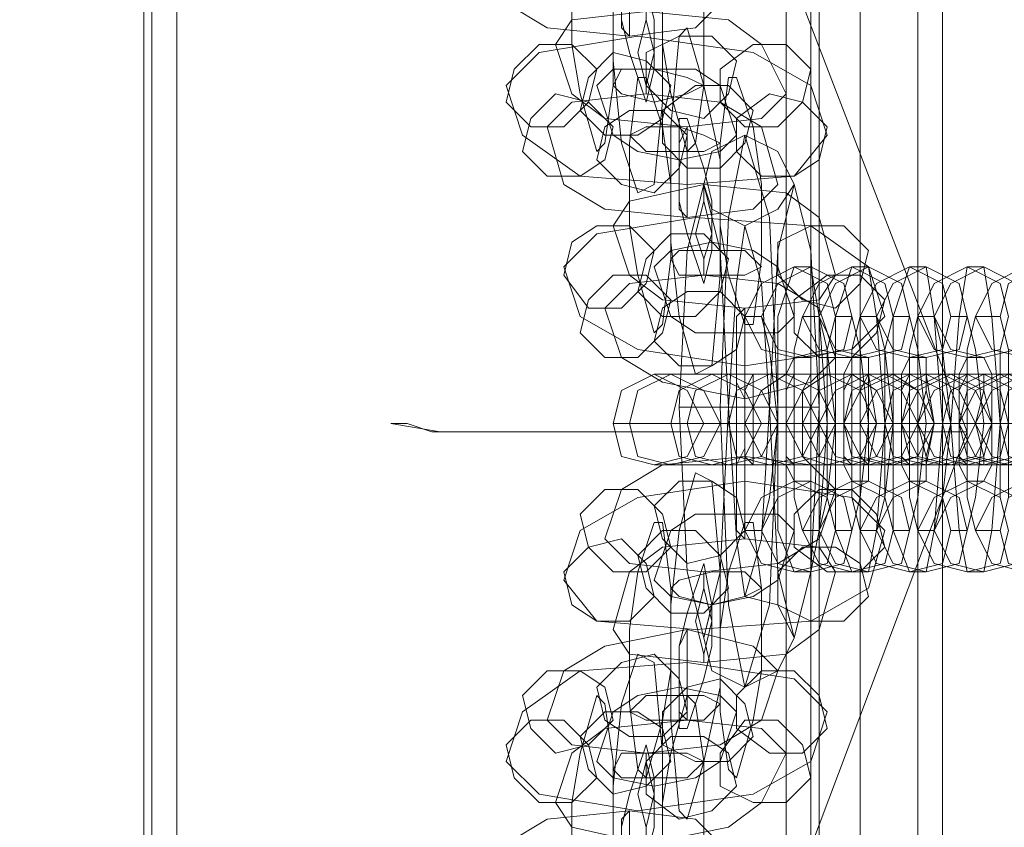
# Model space of a CAD drawing. Units: millimetres. Extents: x -3833 to 3831, y -2955 to 4645.
# Drawn here: x -2193 to -2128, y 818 to 871 of the extents above; entities that cross this region are included whole.
import ezdxf

# ---------------------------------------------------------------- set-up
doc = ezdxf.new("R2010")
doc.units = ezdxf.units.MM

# ---------------------------------------------------------------- blocks, each defined once
blk = doc.blocks.new('WMF0')
at = {"color": 5, "lineweight": 0}
for points in [[(181.9126, -301.1834), (179.5978, -295.1705), (173.8389, -292.3193)], [(174.2624, -310.0193), (179.7107, -307.027), (181.9126, -301.1834)]]:
    blk.add_lwpolyline(points, dxfattribs=at)
at = {"color": 7, "lineweight": 0}
for points in [[(181.5456, -305.6719), (181.5456, -296.6666)], [(181.7433, -305.6719), (181.7433, -296.6666)], [(181.8279, -296.6666), (181.8279, -305.6719)], [(181.8279, -296.6666), (181.8279, -305.6719)], [(179.0897, -298.0499), (179.0897, -304.2605)], [(179.1179, -298.0499), (179.1179, -304.2605)], [(179.2026, -298.0499), (179.2026, -304.2605)], [(181.2916, -304.2605), (181.2916, -298.0499)], [(181.3763, -298.0499), (181.3763, -304.2605)], [(181.4045, -304.2605), (181.4045, -298.0499)]]:
    blk.add_lwpolyline(points, dxfattribs=at)
at = {"color": 253, "lineweight": 0}
for points in [[(180.7834, -299.2073), (180.727, -299.2073), (180.6988, -299.5179), (180.6988, -299.9131), (180.727, -300.1954)], [(180.6141, -299.3485), (180.5858, -299.3767), (180.5576, -299.5743), (180.5576, -299.8566), (180.5858, -300.026)], [(180.7834, -300.3647), (180.8399, -300.3365), (180.8681, -300.0542), (180.8681, -299.6308), (180.8399, -299.3767)], [(180.9246, -299.3485), (180.8964, -299.3485), (180.8681, -299.5743), (180.8681, -299.8566), (180.8964, -300.026)], [(180.7552, -299.4896), (180.727, -299.6308), (180.727, -299.7719), (180.7552, -299.8848)], [(180.6423, -300.2236), (180.6705, -300.1954), (180.6988, -299.9978), (180.6988, -299.7155), (180.6705, -299.5179)], [(180.9528, -300.2236), (180.9811, -300.1954), (181.0093, -299.9978), (181.0093, -299.7155), (180.9811, -299.5179)], [(180.8117, -300.0542), (180.8399, -299.9413), (180.8399, -299.7719), (180.8117, -299.659)], [(181.0657, -299.7155), (180.9811, -299.8001), (180.7552, -299.8284), (180.4729, -299.8001), (180.3318, -299.7155)], [(180.5011, -299.8566), (180.5576, -299.7719), (180.8117, -299.7437), (181.094, -299.7719), (181.2069, -299.8566)], [(180.9528, -299.8001), (180.9246, -299.8284), (180.8964, -300.1389), (180.8964, -300.5341), (180.9246, -300.7882)], [(181.0093, -299.9978), (180.9528, -299.8001)], [(180.3318, -299.9978), (180.4447, -299.8848), (180.7834, -299.8284), (181.1787, -299.8848), (181.3763, -299.9978)], [(180.5576, -300.026), (180.5011, -299.8566)], [(180.7552, -299.8848), (180.8117, -300.0542)], [(181.2069, -299.8566), (181.2916, -300.026)], [(180.6423, -299.9978), (180.6988, -299.9413), (180.8399, -299.9413), (180.9811, -299.9413), (181.0657, -299.9978)], [(180.8117, -299.9695), (180.7834, -299.9695), (180.7552, -300.1954), (180.7552, -300.4777), (180.7834, -300.647)], [(180.8681, -300.1389), (180.8117, -299.9695)], [(181.1222, -299.9695), (181.094, -299.9695), (181.0657, -300.1954), (181.0657, -300.4777), (181.094, -300.647)], [(181.1787, -300.1389), (181.1222, -299.9695)], [(180.3882, -300.1671), (180.3318, -299.9978)], [(180.6988, -300.1671), (180.6423, -299.9978)], [(180.9811, -300.9858), (181.0375, -300.9576), (181.0657, -300.647), (181.0657, -300.2518), (181.0093, -299.9978)], [(181.0657, -299.9978), (181.1222, -300.1671)], [(181.3763, -299.9978), (181.4327, -300.1671)], [(180.4729, -300.1389), (180.5576, -300.0542), (180.8117, -300.026), (181.0657, -300.0542), (181.2069, -300.1389)], [(181.2916, -300.026), (181.2069, -300.1107), (180.9528, -300.1389), (180.6705, -300.1107), (180.5576, -300.026)], [(180.5858, -300.026), (180.6423, -300.2236)], [(180.8964, -300.026), (180.9528, -300.2236)], [(180.9528, -300.1107), (180.9246, -300.1107), (180.9246, -300.2236), (180.9246, -300.393), (180.9528, -300.5059)], [(181.0093, -300.2801), (180.9528, -300.1107)], [(180.5294, -300.3365), (180.4729, -300.1389)], [(180.8399, -300.8447), (180.8681, -300.8164), (180.8964, -300.5906), (180.8964, -300.3365), (180.8681, -300.1389)], [(181.1504, -300.8164), (181.1787, -300.8164), (181.2069, -300.5906), (181.2069, -300.3365), (181.1787, -300.1389)], [(181.2069, -300.1389), (181.2633, -300.3365)], [(181.4327, -300.1671), (181.3198, -300.3083), (180.9528, -300.3365), (180.5858, -300.3083), (180.3882, -300.1671)], [(181.1222, -300.1671), (181.0657, -300.2236), (180.9246, -300.2518), (180.7834, -300.2236), (180.6988, -300.1671)], [(180.727, -300.1954), (180.7834, -300.3647)], [(181.0093, -300.6753), (181.0375, -300.5624), (181.0375, -300.393), (181.0093, -300.2801)], [(181.2633, -300.3365), (181.1787, -300.4212), (180.9528, -300.4494), (180.6705, -300.4212), (180.5294, -300.3365)], [(180.6988, -300.4777), (180.7552, -300.393), (181.0093, -300.3365), (181.2916, -300.3647), (181.4045, -300.4494)], [(180.5294, -300.6188), (180.6423, -300.5059), (180.9811, -300.4494), (181.3763, -300.4777), (181.5739, -300.6188)], [(181.4045, -300.4494), (181.461, -300.647)], [(180.7552, -300.647), (180.6988, -300.4777)], [(180.9528, -300.5059), (181.0093, -300.6753)], [(180.8399, -300.6188), (180.8964, -300.5624), (181.0375, -300.5341), (181.1787, -300.5624), (181.2633, -300.6188)], [(180.5858, -300.7882), (180.5294, -300.6188)], [(180.8964, -300.7882), (180.8399, -300.6188)], [(181.2633, -300.6188), (181.3198, -300.7882)], [(181.3198, -300.6188), (181.2633, -300.7882), (181.2633, -301.1552), (181.2633, -301.5222), (181.3198, -301.6633)], [(181.3763, -300.6188), (181.3198, -300.6188)], [(181.3763, -301.6633), (181.4045, -301.5222), (181.4327, -301.1552), (181.4045, -300.7882), (181.3763, -300.6188)], [(181.5174, -300.6188), (181.461, -300.7882), (181.461, -301.1552), (181.461, -301.5222), (181.5174, -301.6633)], [(181.5739, -300.6188), (181.5174, -300.6188)], [(181.5739, -300.6188), (181.6303, -300.7882)], [(181.5739, -301.6633), (181.6021, -301.5222), (181.6303, -301.1552), (181.6021, -300.7882), (181.5739, -300.6188)], [(181.715, -300.6188), (181.6586, -300.7882), (181.6586, -301.1552), (181.6586, -301.5222), (181.715, -301.6633)], [(181.7715, -300.6188), (181.715, -300.6188)], [(181.7715, -301.6633), (181.7997, -301.5222), (181.8279, -301.1552), (181.7997, -300.7882), (181.7715, -300.6188)], [(181.9126, -300.6188), (181.8844, -300.7882), (181.8562, -301.1552), (181.8844, -301.5222), (181.9126, -301.6633)], [(181.9691, -300.6188), (181.9126, -300.6188)], [(181.9691, -301.6633), (181.9973, -301.5222), (182.0256, -301.1552), (181.9973, -300.7882), (181.9691, -300.6188)], [(180.6705, -300.76), (180.7552, -300.6753), (181.0093, -300.647), (181.2633, -300.6753), (181.4045, -300.76)], [(181.461, -300.647), (181.4045, -300.7317), (181.1504, -300.76), (180.8681, -300.7317), (180.7552, -300.647)], [(180.7834, -300.647), (180.8399, -300.8447)], [(181.094, -300.647), (181.1504, -300.8164)], [(180.727, -300.9293), (180.6705, -300.76)], [(181.4045, -300.76), (181.461, -300.9293)], [(181.6303, -300.7882), (181.5174, -300.9011), (181.1504, -300.9576), (180.7834, -300.9011), (180.5858, -300.7882)], [(181.3198, -300.7882), (181.2633, -300.8447), (181.1222, -300.8447), (180.9811, -300.8447), (180.8964, -300.7882)], [(180.9246, -300.7882), (180.9811, -300.9858)], [(181.1504, -300.7882), (181.1222, -300.9011), (181.1222, -301.1552), (181.1222, -301.4092), (181.1504, -301.5222)], [(181.2069, -300.7882), (181.1504, -300.7882)], [(181.2069, -301.5222), (181.2351, -301.4092), (181.2633, -301.1552), (181.2351, -300.9011), (181.2069, -300.7882)], [(181.348, -300.7882), (181.3198, -300.9011), (181.3198, -301.1552), (181.3198, -301.4092), (181.348, -301.5222)], [(181.4045, -300.7882), (181.348, -300.7882)], [(181.4045, -301.5222), (181.4327, -301.4092), (181.461, -301.1552), (181.4327, -300.9011), (181.4045, -300.7882)], [(181.461, -300.7882), (181.4327, -300.9011), (181.4327, -301.1552), (181.4327, -301.4092), (181.461, -301.5222)], [(181.5174, -300.7882), (181.461, -300.7882)], [(181.5456, -300.7882), (181.5174, -300.9011), (181.5174, -301.1552), (181.5174, -301.4092), (181.5456, -301.5222)], [(181.5174, -301.5222), (181.5456, -301.4092), (181.5739, -301.1552), (181.5456, -300.9011), (181.5174, -300.7882)], [(181.6021, -300.7882), (181.5456, -300.7882)], [(181.6021, -301.5222), (181.6303, -301.4092), (181.6586, -301.1552), (181.6303, -300.9011), (181.6021, -300.7882)], [(181.6586, -300.7882), (181.6303, -300.9011), (181.6303, -301.1552), (181.6303, -301.4092), (181.6586, -301.5222)], [(181.715, -300.7882), (181.6586, -300.7882)], [(181.715, -301.5222), (181.7433, -301.4092), (181.7715, -301.1552), (181.7433, -300.9011), (181.715, -300.7882)], [(181.7433, -300.7882), (181.715, -300.9011), (181.715, -301.1552), (181.715, -301.4092), (181.7433, -301.5222)], [(181.7997, -300.7882), (181.7433, -300.7882)], [(181.7997, -301.5222), (181.8279, -301.4092), (181.8562, -301.1552), (181.8279, -300.9011), (181.7997, -300.7882)], [(181.8562, -300.7882), (181.8279, -300.9011), (181.8279, -301.1552), (181.8279, -301.4092), (181.8562, -301.5222)], [(181.9126, -300.7882), (181.8562, -300.7882)], [(181.9126, -301.5222), (181.9409, -301.4092), (181.9691, -301.1552), (181.9409, -300.9011), (181.9126, -300.7882)], [(181.9409, -300.7882), (181.9126, -300.9011), (181.9126, -301.1552), (181.9126, -301.4092), (181.9409, -301.5222)], [(182.0256, -300.7882), (181.9409, -300.7882)], [(182.0538, -300.7882), (182.0256, -300.9011), (182.0256, -301.1552), (182.0256, -301.4092), (182.0538, -301.5222)], [(182.0256, -301.5222), (182.0538, -301.4092), (182.0538, -301.1552), (182.0538, -300.9011), (182.0256, -300.7882)], [(181.461, -300.9293), (181.3763, -301.014), (181.1504, -301.0705), (180.8681, -301.014), (180.727, -300.9293)], [(181.3198, -300.9293), (181.2916, -300.9858), (181.2916, -301.1552), (181.2916, -301.2963), (181.3198, -301.3528)], [(181.3763, -300.9293), (181.3198, -300.9293)], [(181.3763, -301.3528), (181.3763, -301.2963), (181.3763, -301.1552), (181.3763, -300.9858), (181.3763, -300.9293)], [(181.5174, -300.9293), (181.4892, -300.9858), (181.4892, -301.1552), (181.4892, -301.2963), (181.5174, -301.3528)], [(181.5739, -300.9293), (181.5174, -300.9293)], [(181.5739, -301.3528), (181.5739, -301.2963), (181.6021, -301.1552), (181.5739, -300.9858), (181.5739, -300.9293)], [(181.715, -300.9293), (181.6868, -300.9858), (181.6868, -301.1552), (181.6868, -301.2963), (181.715, -301.3528)], [(181.7715, -300.9293), (181.715, -300.9293)], [(181.7715, -301.3528), (181.7715, -301.2963), (181.7997, -301.1552), (181.7715, -300.9858), (181.7715, -300.9293)], [(181.9126, -300.9293), (181.8844, -300.9858), (181.8844, -301.1552), (181.8844, -301.2963), (181.9126, -301.3528)], [(181.9691, -300.9293), (181.9126, -300.9293)], [(181.9691, -301.3528), (181.9973, -301.2963), (181.9973, -301.1552), (181.9973, -300.9858), (181.9691, -300.9293)], [(180.8399, -300.9858), (180.9246, -300.9858), (181.1787, -300.9858), (181.4327, -300.9858), (181.5739, -300.9858)], [(180.8964, -300.9858), (180.8399, -300.9858)], [(181.6303, -300.9858), (181.5456, -300.9858), (181.3198, -300.9858), (181.0375, -300.9858), (180.8964, -300.9858)], [(181.0375, -300.9858), (181.1222, -300.9858), (181.3763, -300.9858), (181.6303, -300.9858), (181.7715, -300.9858)], [(181.094, -300.9858), (181.0375, -300.9858)], [(181.8279, -300.9858), (181.7433, -300.9858), (181.5174, -300.9858), (181.2351, -300.9858), (181.094, -300.9858)], [(181.2351, -300.9858), (181.3198, -300.9858), (181.5739, -300.9858), (181.8279, -300.9858), (181.9691, -300.9858)], [(181.2916, -300.9858), (181.2351, -300.9858)], [(182.0256, -300.9858), (181.9409, -300.9858), (181.715, -300.9858), (181.4327, -300.9858), (181.2916, -300.9858)], [(181.4327, -300.9858), (181.5174, -300.9858), (181.7715, -300.9858), (182.0538, -300.9858), (182.1667, -300.9858)], [(181.5174, -300.9858), (181.4327, -300.9858)], [(182.2232, -300.9858), (182.1667, -300.9858), (181.9126, -300.9858), (181.6303, -300.9858), (181.5174, -300.9858)], [(181.5739, -300.9858), (181.6303, -300.9858)], [(181.6586, -300.9858), (181.715, -300.9858), (181.9691, -300.9858), (182.2514, -300.9858), (182.3643, -300.9858)], [(181.715, -300.9858), (181.6586, -300.9858)], [(182.4208, -300.9858), (182.3643, -300.9858), (182.1102, -300.9858), (181.8279, -300.9858), (181.715, -300.9858)], [(181.7715, -300.9858), (181.8279, -300.9858)], [(181.8562, -300.9858), (181.9126, -300.9858), (182.1667, -300.9858), (182.449, -300.9858), (182.5619, -300.9858)], [(181.9126, -300.9858), (181.8562, -300.9858)], [(182.6466, -300.9858), (182.5619, -300.9858), (182.3078, -300.9858), (182.0256, -300.9858), (181.9126, -300.9858)], [(181.9691, -300.9858), (182.0256, -300.9858)], [(181.2351, -301.0987), (181.2069, -301.0987), (181.094, -301.0987), (180.9811, -301.0987), (180.9246, -301.0987)], [(180.9811, -301.0987), (181.094, -301.0987), (181.2069, -301.0987), (181.2351, -301.0987)], [(181.094, -301.0987), (181.1222, -301.0987), (181.2351, -301.0987), (181.348, -301.0987), (181.4045, -301.0987)], [(181.348, -301.0987), (181.2351, -301.0987), (181.1222, -301.0987), (181.094, -301.0987)], [(180.6988, -301.1552), (180.8117, -301.1552), (181.1504, -301.1552), (181.5456, -301.1552), (181.7433, -301.1552)], [(180.7552, -301.1552), (180.6988, -301.1552)], [(181.7997, -301.1552), (181.6868, -301.1552), (181.3198, -301.1552), (180.9528, -301.1552), (180.7552, -301.1552)], [(180.8964, -301.1552), (181.0093, -301.1552), (181.348, -301.1552), (181.7433, -301.1552), (181.9409, -301.1552)], [(180.9528, -301.1552), (180.8964, -301.1552)], [(181.9973, -301.1552), (181.8844, -301.1552), (181.5174, -301.1552), (181.1504, -301.1552), (180.9528, -301.1552)], [(181.0093, -301.1552), (181.0375, -301.1552), (181.1787, -301.1552), (181.348, -301.1552), (181.4045, -301.1552)], [(181.0657, -301.1552), (181.0093, -301.1552)], [(181.4892, -301.1552), (181.4327, -301.1552), (181.2916, -301.1552), (181.1504, -301.1552), (181.0657, -301.1552)], [(181.094, -301.1552), (181.2069, -301.1552), (181.5456, -301.1552), (181.9409, -301.1552), (182.1385, -301.1552)], [(181.1504, -301.1552), (181.094, -301.1552)], [(181.1222, -301.1552), (181.1504, -301.1552), (181.2633, -301.1552), (181.3763, -301.1552), (181.4327, -301.1552)], [(181.3763, -301.1552), (181.2633, -301.1552), (181.1504, -301.1552), (181.1222, -301.1552)], [(182.1949, -301.1552), (182.082, -301.1552), (181.715, -301.1552), (181.348, -301.1552), (181.1504, -301.1552)], [(181.2069, -301.1552), (181.2351, -301.1552), (181.3763, -301.1552), (181.5456, -301.1552), (181.6303, -301.1552)], [(181.2633, -301.1552), (181.2069, -301.1552)], [(181.6868, -301.1552), (181.6303, -301.1552), (181.4892, -301.1552), (181.348, -301.1552), (181.2633, -301.1552)], [(181.5739, -301.1552), (181.5174, -301.1552), (181.4045, -301.1552), (181.2916, -301.1552), (181.2633, -301.1552)], [(181.2916, -301.1552), (181.4045, -301.1552), (181.7433, -301.1552), (182.1385, -301.1552), (182.3361, -301.1552)], [(181.348, -301.1552), (181.2916, -301.1552)], [(181.2916, -301.1552), (181.4045, -301.1552), (181.5174, -301.1552), (181.5739, -301.1552)], [(181.3198, -301.1552), (181.348, -301.1552), (181.461, -301.1552), (181.5739, -301.1552), (181.6303, -301.1552)], [(181.5739, -301.1552), (181.461, -301.1552), (181.348, -301.1552), (181.3198, -301.1552)], [(182.3925, -301.1552), (182.2796, -301.1552), (181.9126, -301.1552), (181.5456, -301.1552), (181.348, -301.1552)], [(181.4045, -301.1552), (181.461, -301.1552), (181.5739, -301.1552), (181.7433, -301.1552), (181.8279, -301.1552)], [(181.461, -301.1552), (181.4045, -301.1552)], [(181.4045, -301.1552), (181.4892, -301.1552)], [(181.8844, -301.1552), (181.8279, -301.1552), (181.6868, -301.1552), (181.5456, -301.1552), (181.461, -301.1552)], [(181.7715, -301.1552), (181.715, -301.1552), (181.6021, -301.1552), (181.4892, -301.1552), (181.461, -301.1552)], [(181.4892, -301.1552), (181.6021, -301.1552), (181.715, -301.1552), (181.7715, -301.1552)], [(181.4892, -301.1552), (181.6021, -301.1552), (181.9409, -301.1552), (182.3361, -301.1552), (182.5337, -301.1552)], [(181.5456, -301.1552), (181.4892, -301.1552)], [(181.5174, -301.1552), (181.5739, -301.1552), (181.6586, -301.1552), (181.7715, -301.1552), (181.8279, -301.1552)], [(181.7715, -301.1552), (181.6586, -301.1552), (181.5739, -301.1552), (181.5174, -301.1552)], [(182.5901, -301.1552), (182.4772, -301.1552), (182.1102, -301.1552), (181.7433, -301.1552), (181.5456, -301.1552)], [(181.6021, -301.1552), (181.6586, -301.1552), (181.7997, -301.1552), (181.9409, -301.1552), (182.0256, -301.1552)], [(181.6586, -301.1552), (181.6021, -301.1552)], [(181.6303, -301.1552), (181.6868, -301.1552)], [(181.9691, -301.1552), (181.9126, -301.1552), (181.7997, -301.1552), (181.6868, -301.1552), (181.6586, -301.1552)], [(182.082, -301.1552), (182.0256, -301.1552), (181.8844, -301.1552), (181.7433, -301.1552), (181.6586, -301.1552)], [(181.6868, -301.1552), (181.7997, -301.1552), (181.9126, -301.1552), (181.9691, -301.1552)], [(181.6868, -301.1552), (181.7997, -301.1552), (182.1667, -301.1552), (182.5337, -301.1552), (182.7313, -301.1552)], [(181.7433, -301.1552), (181.6868, -301.1552)], [(181.715, -301.1552), (181.7715, -301.1552), (181.8844, -301.1552), (181.9691, -301.1552), (182.0256, -301.1552)], [(181.9691, -301.1552), (181.8844, -301.1552), (181.7715, -301.1552), (181.715, -301.1552)], [(182.7878, -301.1552), (182.6748, -301.1552), (182.3361, -301.1552), (181.9409, -301.1552), (181.7433, -301.1552)], [(181.7433, -301.1552), (181.7997, -301.1552)], [(181.7997, -301.1552), (181.8562, -301.1552), (181.9973, -301.1552), (182.1385, -301.1552), (182.2232, -301.1552)], [(181.8562, -301.1552), (181.7997, -301.1552)], [(181.8279, -301.1552), (181.8844, -301.1552)], [(182.2796, -301.1552), (182.2232, -301.1552), (182.082, -301.1552), (181.9409, -301.1552), (181.8562, -301.1552)], [(182.1667, -301.1552), (182.1102, -301.1552), (181.9973, -301.1552), (181.8844, -301.1552), (181.8562, -301.1552)], [(181.8844, -301.1552), (181.9973, -301.1552), (182.3643, -301.1552), (182.7313, -301.1552), (182.9289, -301.1552)], [(181.9409, -301.1552), (181.8844, -301.1552)], [(181.8844, -301.1552), (181.9973, -301.1552), (182.1102, -301.1552), (182.1667, -301.1552)], [(181.9126, -301.1552), (181.9691, -301.1552), (182.082, -301.1552), (182.1949, -301.1552), (182.2232, -301.1552)], [(182.1949, -301.1552), (182.082, -301.1552), (181.9691, -301.1552), (181.9126, -301.1552)], [(181.9409, -301.1552), (181.9973, -301.1552)], [(182.9854, -301.1552), (182.8724, -301.1552), (182.5337, -301.1552), (182.1385, -301.1552), (181.9409, -301.1552)], [(181.9973, -301.1552), (182.0538, -301.1552), (182.1949, -301.1552), (182.3361, -301.1552), (182.4208, -301.1552)], [(182.0538, -301.1552), (181.9973, -301.1552)], [(182.0256, -301.1552), (182.082, -301.1552)], [(181.461, -301.381), (181.3763, -301.2963), (181.1504, -301.2681), (180.8681, -301.2963), (180.727, -301.381)], [(180.8399, -301.2963), (180.9246, -301.2963), (181.1787, -301.2963), (181.4327, -301.2963), (181.5739, -301.2963)], [(180.8964, -301.2963), (180.8399, -301.2963)], [(181.6303, -301.2963), (181.5456, -301.2963), (181.3198, -301.2963), (181.0375, -301.2963), (180.8964, -301.2963)], [(181.0375, -301.2963), (181.1222, -301.2963), (181.3763, -301.2963), (181.6303, -301.2963), (181.7715, -301.2963)], [(181.094, -301.2963), (181.0375, -301.2963)], [(181.8279, -301.2963), (181.7433, -301.2963), (181.5174, -301.2963), (181.2351, -301.2963), (181.094, -301.2963)], [(181.2351, -301.2963), (181.3198, -301.2963), (181.5739, -301.2963), (181.8279, -301.2963), (181.9691, -301.2963)], [(181.2916, -301.2963), (181.2351, -301.2963)], [(182.0256, -301.2963), (181.9409, -301.2963), (181.715, -301.2963), (181.4327, -301.2963), (181.2916, -301.2963)], [(181.4327, -301.2963), (181.5174, -301.2963), (181.7715, -301.2963), (182.0538, -301.2963), (182.1667, -301.2963)], [(181.5174, -301.2963), (181.4327, -301.2963)], [(182.2232, -301.2963), (182.1667, -301.2963), (181.9126, -301.2963), (181.6303, -301.2963), (181.5174, -301.2963)], [(181.5739, -301.2963), (181.6303, -301.2963)], [(181.6586, -301.2963), (181.715, -301.2963), (181.9691, -301.2963), (182.2514, -301.2963), (182.3643, -301.2963)], [(181.715, -301.2963), (181.6586, -301.2963)], [(182.4208, -301.2963), (182.3643, -301.2963), (182.1102, -301.2963), (181.8279, -301.2963), (181.715, -301.2963)], [(181.7715, -301.2963), (181.8279, -301.2963)], [(181.8562, -301.2963), (181.9126, -301.2963), (182.1667, -301.2963), (182.449, -301.2963), (182.5619, -301.2963)], [(181.9126, -301.2963), (181.8562, -301.2963)], [(182.6466, -301.2963), (182.5619, -301.2963), (182.3078, -301.2963), (182.0256, -301.2963), (181.9126, -301.2963)], [(181.9691, -301.2963), (182.0256, -301.2963)], [(180.9246, -301.5222), (180.9811, -301.3246)], [(180.9811, -301.3246), (181.0375, -301.3528), (181.0657, -301.6633), (181.0657, -302.0585), (181.0093, -302.3126)], [(181.6303, -301.5222), (181.5174, -301.4092), (181.1504, -301.3528), (180.7834, -301.4092), (180.5858, -301.5222)], [(181.3198, -301.3528), (181.3763, -301.3528)], [(181.5174, -301.3528), (181.5739, -301.3528)], [(181.715, -301.3528), (181.7715, -301.3528)], [(181.9126, -301.3528), (181.9691, -301.3528)], [(180.727, -301.381), (180.6705, -301.5504)], [(181.4045, -301.5504), (181.461, -301.381)], [(181.3198, -301.5222), (181.2633, -301.4657), (181.1222, -301.4657), (180.9811, -301.4657), (180.8964, -301.5222)], [(180.7834, -301.6633), (180.8399, -301.4939)], [(180.8399, -301.4939), (180.8681, -301.4939), (180.8964, -301.7198), (180.8964, -302.0021), (180.8681, -302.1714)], [(181.094, -301.6633), (181.1504, -301.4939)], [(181.1504, -301.4939), (181.1787, -301.4939), (181.2069, -301.7198), (181.2069, -302.0021), (181.1787, -302.1714)], [(180.5858, -301.5222), (180.5294, -301.6915)], [(180.8964, -301.5222), (180.8399, -301.6915)], [(180.9528, -302.5102), (180.9246, -302.482), (180.8964, -302.1714), (180.8964, -301.7762), (180.9246, -301.5222)], [(181.1504, -301.5222), (181.2069, -301.5222)], [(181.2633, -301.6915), (181.3198, -301.5222)], [(181.348, -301.5222), (181.4045, -301.5222)], [(181.461, -301.5222), (181.5174, -301.5222)], [(181.5456, -301.5222), (181.6021, -301.5222)], [(181.5739, -301.7198), (181.6303, -301.5222)], [(181.6586, -301.5222), (181.715, -301.5222)], [(181.7433, -301.5222), (181.7997, -301.5222)], [(181.8562, -301.5222), (181.9126, -301.5222)], [(181.9409, -301.5222), (182.0256, -301.5222)], [(180.6705, -301.5504), (180.7552, -301.6351), (181.0093, -301.6633), (181.2633, -301.6351), (181.4045, -301.5504)], [(181.461, -301.6633), (181.4045, -301.5786), (181.1504, -301.5504), (180.8681, -301.5786), (180.7552, -301.6633)], [(180.9528, -301.8045), (181.0093, -301.6351)], [(181.0093, -301.6351), (181.0375, -301.7762), (181.0375, -301.9174), (181.0093, -302.0303)], [(180.7552, -301.6633), (180.6988, -301.8609)], [(180.8117, -302.3691), (180.7834, -302.3408), (180.7552, -302.115), (180.7552, -301.8609), (180.7834, -301.6633)], [(181.1222, -302.3691), (181.094, -302.3408), (181.0657, -302.1432), (181.0657, -301.8609), (181.094, -301.6633)], [(181.3198, -301.6633), (181.3763, -301.6633)], [(181.4045, -301.8609), (181.461, -301.6633)], [(181.5174, -301.6633), (181.5739, -301.6633)], [(181.715, -301.6633), (181.7715, -301.6633)], [(181.9126, -301.6633), (181.9691, -301.6633)], [(180.5294, -301.6915), (180.6423, -301.8327), (180.9811, -301.8609), (181.3763, -301.8327), (181.5739, -301.7198)], [(180.8399, -301.6915), (180.8964, -301.748), (181.0375, -301.7762), (181.1787, -301.748), (181.2633, -301.6915)], [(180.9528, -302.1997), (180.9246, -302.1997), (180.9246, -302.0868), (180.9246, -301.9174), (180.9528, -301.8045)], [(181.2633, -302.0021), (181.1787, -301.9174), (180.9528, -301.8609), (180.6705, -301.9174), (180.5294, -302.0021)], [(180.6988, -301.8609), (180.7552, -301.9456), (181.0093, -301.9738), (181.2916, -301.9456), (181.4045, -301.8609)], [(180.727, -302.115), (180.7834, -301.9456)], [(180.7834, -301.9456), (180.8399, -301.9738), (180.8681, -302.2844), (180.8681, -302.6796), (180.8399, -302.9337)], [(181.4327, -302.1432), (181.3198, -302.0303), (180.9528, -301.9738), (180.5858, -302.0021), (180.3882, -302.1432)], [(180.5294, -302.0021), (180.4729, -302.1714)], [(181.2069, -302.1714), (181.2633, -302.0021)], [(181.0093, -302.0303), (180.9528, -302.1997)], [(181.1222, -302.1432), (181.0657, -302.0868), (180.9246, -302.0585), (180.7834, -302.0868), (180.6988, -302.1432)], [(180.5858, -302.2844), (180.6423, -302.0868)], [(180.6423, -302.0868), (180.6705, -302.115), (180.6988, -302.3126), (180.6988, -302.5949), (180.6705, -302.7925)], [(180.7834, -303.1313), (180.727, -303.103), (180.6988, -302.7925), (180.6988, -302.3973), (180.727, -302.115)], [(180.8964, -302.2844), (180.9528, -302.0868)], [(180.9528, -302.0868), (180.9811, -302.115), (181.0093, -302.3126), (181.0093, -302.5949), (180.9811, -302.7925)], [(180.3882, -302.1432), (180.3318, -302.3126)], [(180.6988, -302.1432), (180.6423, -302.3126)], [(181.0657, -302.3126), (181.1222, -302.1432)], [(181.3763, -302.3126), (181.4327, -302.1432)], [(180.4729, -302.1714), (180.5576, -302.2561), (180.8117, -302.2844), (181.0657, -302.2561), (181.2069, -302.1714)], [(181.2916, -302.2844), (181.2069, -302.1997), (180.9528, -302.1714), (180.6705, -302.1997), (180.5576, -302.2844)], [(180.8681, -302.1714), (180.8117, -302.3691)], [(181.1787, -302.1714), (181.1222, -302.3691)], [(180.5576, -302.2844), (180.5011, -302.4537)], [(180.6141, -302.9619), (180.5858, -302.9619), (180.5576, -302.736), (180.5576, -302.4537), (180.5858, -302.2844)], [(180.7552, -302.4255), (180.8117, -302.2561)], [(180.8117, -302.2561), (180.8399, -302.3691), (180.8399, -302.5384), (180.8117, -302.6514)], [(180.9246, -302.9619), (180.8964, -302.9619), (180.8681, -302.736), (180.8681, -302.4537), (180.8964, -302.2844)], [(181.2069, -302.4537), (181.2916, -302.2844)], [(180.3318, -302.3126), (180.4447, -302.4255), (180.7834, -302.482), (181.1787, -302.4255), (181.3763, -302.3126)], [(180.6423, -302.3126), (180.6988, -302.3691), (180.8399, -302.3973), (180.9811, -302.3691), (181.0657, -302.3126)], [(181.0093, -302.3126), (180.9528, -302.5102)], [(180.7552, -302.8207), (180.727, -302.6796), (180.727, -302.5384), (180.7552, -302.4255)], [(181.0657, -302.5949), (180.9811, -302.5102), (180.7552, -302.482), (180.4729, -302.5102), (180.3318, -302.5949)], [(180.5011, -302.4537), (180.5576, -302.5384), (180.8117, -302.5949), (181.094, -302.5384), (181.2069, -302.4537)]]:
    blk.add_lwpolyline(points, dxfattribs=at)
for points in [[(180.7552, -299.5179), (180.7552, -299.5743), (180.7552, -299.6872), (180.7552, -299.8001), (180.7552, -299.8284), (180.727, -299.8001), (180.727, -299.6872), (180.727, -299.5743), (180.7552, -299.5179)], [(180.8117, -300.026), (180.8117, -299.9978), (180.8399, -299.8848), (180.8117, -299.7719), (180.8117, -299.7155), (180.8117, -299.7719), (180.7834, -299.8848), (180.8117, -299.9978), (180.8117, -300.026)], [(180.8117, -299.9978), (180.8117, -299.8848), (180.9246, -299.8284), (181.0375, -299.8284), (181.1222, -299.9131), (181.094, -300.026), (181.0093, -300.1107), (180.8964, -300.0824), (180.8117, -299.9978)], [(180.3318, -300.0542), (180.36, -299.9413), (180.4447, -299.8566), (180.5576, -299.8566), (180.6423, -299.9413), (180.6141, -300.0542), (180.5294, -300.1389), (180.4165, -300.1389), (180.3318, -300.0542)], [(180.8964, -299.9978), (180.8117, -299.9131), (180.6988, -299.8848), (180.6141, -299.9695), (180.5858, -300.0824), (180.6705, -300.1671), (180.7834, -300.1671), (180.8681, -300.1107), (180.8964, -299.9978)], [(181.3763, -299.9413), (181.2916, -299.8566), (181.1787, -299.8566), (181.0657, -299.9413), (181.0657, -300.0542), (181.1504, -300.1389), (181.2633, -300.1389), (181.348, -300.0542), (181.3763, -299.9413)], [(181.0093, -299.9978), (180.9528, -300.026), (180.8399, -300.0542), (180.727, -300.026), (180.6988, -299.9978), (180.727, -299.9413), (180.8399, -299.9413), (180.9528, -299.9695), (181.0093, -299.9978)], [(180.8681, -300.1954), (180.8681, -300.0824), (180.9811, -299.9978), (181.094, -299.9978), (181.1787, -300.0824), (181.1504, -300.1954), (181.0657, -300.2801), (180.9528, -300.2801), (180.8681, -300.1954)], [(180.3882, -300.2236), (180.4165, -300.1107), (180.5011, -300.026), (180.6141, -300.0542), (180.6988, -300.1389), (180.6705, -300.2518), (180.5858, -300.3083), (180.4729, -300.3083), (180.3882, -300.2236)], [(181.4327, -300.1389), (181.348, -300.0542), (181.2351, -300.026), (181.1222, -300.1107), (181.1222, -300.2236), (181.2069, -300.3083), (181.3198, -300.3083), (181.4045, -300.2518), (181.4327, -300.1389)], [(180.9528, -300.1671), (180.8681, -300.0824), (180.7552, -300.0824), (180.6705, -300.1389), (180.6423, -300.2518), (180.727, -300.3365), (180.8399, -300.3647), (180.9246, -300.2801), (180.9528, -300.1671)], [(180.7552, -300.1671), (180.8117, -300.2236), (180.8964, -300.2236), (181.0093, -300.2236), (181.0657, -300.1954), (181.0093, -300.1671), (180.9246, -300.1389), (180.8117, -300.1389), (180.7552, -300.1671)], [(180.9528, -300.1389), (180.9528, -300.1954), (180.9528, -300.3083), (180.9528, -300.4212), (180.9528, -300.4494), (180.9246, -300.4212), (180.9246, -300.3083), (180.9246, -300.1954), (180.9528, -300.1389)], [(181.1504, -300.4777), (181.0375, -300.4212), (181.0093, -300.3365), (181.0375, -300.2236), (181.1504, -300.1671), (181.2633, -300.2236), (181.3198, -300.3365), (181.2633, -300.4212), (181.1504, -300.4777)], [(181.1504, -302.0585), (181.2351, -301.7762), (181.2633, -301.0987), (181.2351, -300.4494), (181.1504, -300.1671), (181.094, -300.4494), (181.0657, -301.0987), (181.094, -301.7762), (181.1504, -302.0585)], [(181.0093, -301.8892), (181.0657, -301.6633), (181.094, -301.0987), (181.0657, -300.5624), (181.0093, -300.3365), (180.9528, -300.5624), (180.9246, -301.0987), (180.9528, -301.6633), (181.0093, -301.8892)], [(181.0093, -300.647), (181.0093, -300.5906), (181.0375, -300.5059), (181.0093, -300.393), (181.0093, -300.3365), (181.0093, -300.393), (180.9811, -300.5059), (181.0093, -300.5906), (181.0093, -300.647)], [(181.3198, -301.8892), (181.3763, -301.6633), (181.4045, -301.0987), (181.3763, -300.5624), (181.3198, -300.3365), (181.2633, -300.5624), (181.2351, -301.0987), (181.2633, -301.6633), (181.3198, -301.8892)], [(180.5294, -300.647), (180.5576, -300.5341), (180.6423, -300.4777), (180.7552, -300.4777), (180.8399, -300.5624), (180.8117, -300.6753), (180.727, -300.76), (180.6141, -300.76), (180.5294, -300.647)], [(181.1504, -301.748), (181.2069, -301.5504), (181.2351, -301.0987), (181.2069, -300.6753), (181.1504, -300.4777), (181.1222, -300.6753), (181.094, -301.0987), (181.1222, -301.5504), (181.1504, -301.748)], [(181.5739, -300.5624), (181.4892, -300.4777), (181.3763, -300.4777), (181.2633, -300.5341), (181.2633, -300.647), (181.348, -300.7317), (181.461, -300.76), (181.5456, -300.6753), (181.5739, -300.5624)], [(181.094, -300.5906), (181.0093, -300.5059), (180.8964, -300.5059), (180.8117, -300.5906), (180.7834, -300.7035), (180.8681, -300.7882), (180.9811, -300.7882), (181.0657, -300.7035), (181.094, -300.5906)], [(181.2069, -300.6188), (181.1504, -300.647), (181.0375, -300.647), (180.9246, -300.647), (180.8964, -300.5906), (180.9246, -300.5624), (181.0375, -300.5624), (181.1504, -300.5624), (181.2069, -300.6188)], [(181.3198, -300.9293), (181.2069, -300.9011), (181.1504, -300.7882), (181.2069, -300.6753), (181.3198, -300.6188), (181.4327, -300.6753), (181.461, -300.7882), (181.4327, -300.9011), (181.3198, -300.9293)], [(181.3763, -300.9293), (181.2633, -300.9011), (181.2069, -300.7882), (181.2633, -300.6753), (181.3763, -300.6188), (181.4892, -300.6753), (181.5174, -300.7882), (181.4892, -300.9011), (181.3763, -300.9293)], [(181.5174, -300.9293), (181.4045, -300.9011), (181.348, -300.7882), (181.4045, -300.6753), (181.5174, -300.6188), (181.6303, -300.6753), (181.6586, -300.7882), (181.6303, -300.9011), (181.5174, -300.9293)], [(181.5739, -300.9293), (181.461, -300.9011), (181.4045, -300.7882), (181.461, -300.6753), (181.5739, -300.6188), (181.6868, -300.6753), (181.715, -300.7882), (181.6868, -300.9011), (181.5739, -300.9293)], [(181.715, -300.9293), (181.6021, -300.9011), (181.5456, -300.7882), (181.6021, -300.6753), (181.715, -300.6188), (181.8279, -300.6753), (181.8562, -300.7882), (181.8279, -300.9011), (181.715, -300.9293)], [(181.7715, -300.9293), (181.6586, -300.9011), (181.6021, -300.7882), (181.6586, -300.6753), (181.7715, -300.6188), (181.8844, -300.6753), (181.9126, -300.7882), (181.8844, -300.9011), (181.7715, -300.9293)], [(181.9126, -300.9293), (181.7997, -300.9011), (181.7433, -300.7882), (181.7997, -300.6753), (181.9126, -300.6188), (182.0256, -300.6753), (182.0538, -300.7882), (182.0256, -300.9011), (181.9126, -300.9293)], [(181.9691, -300.9293), (181.8562, -300.9011), (181.7997, -300.7882), (181.8562, -300.6753), (181.9691, -300.6188), (182.082, -300.6753), (182.1385, -300.7882), (182.082, -300.9011), (181.9691, -300.9293)], [(182.1102, -300.9293), (181.9973, -300.9011), (181.9409, -300.7882), (181.9973, -300.6753), (182.1102, -300.6188), (182.2232, -300.6753), (182.2796, -300.7882), (182.2232, -300.9011), (182.1102, -300.9293)], [(182.1667, -300.9293), (182.0538, -300.9011), (182.0256, -300.7882), (182.0538, -300.6753), (182.1667, -300.6188), (182.2796, -300.6753), (182.3361, -300.7882), (182.2796, -300.9011), (182.1667, -300.9293)], [(180.5858, -300.8447), (180.6141, -300.7317), (180.6988, -300.647), (180.8117, -300.647), (180.8964, -300.7317), (180.8681, -300.8447), (180.7834, -300.9293), (180.6705, -300.9293), (180.5858, -300.8447)], [(181.6303, -300.7317), (181.5456, -300.647), (181.4327, -300.647), (181.3198, -300.7317), (181.3198, -300.8447), (181.4045, -300.9293), (181.5174, -300.9293), (181.6021, -300.8447), (181.6303, -300.7317)], [(181.1504, -300.7882), (181.0657, -300.7035), (180.9528, -300.7035), (180.8681, -300.76), (180.8399, -300.8729), (180.9246, -300.9576), (181.0375, -300.9576), (181.1222, -300.9011), (181.1504, -300.7882)], [(181.1504, -300.76), (181.1504, -300.7882), (181.1504, -300.9011), (181.1504, -301.014), (181.1504, -301.0705), (181.1222, -301.014), (181.1222, -300.9011), (181.1222, -300.7882), (181.1504, -300.76)], [(180.8399, -301.2963), (180.727, -301.2681), (180.6988, -301.1552), (180.727, -301.0423), (180.8399, -300.9858), (180.9528, -301.0423), (181.0093, -301.1552), (180.9528, -301.2681), (180.8399, -301.2963)], [(180.8964, -301.2963), (180.7834, -301.2681), (180.7552, -301.1552), (180.7834, -301.0423), (180.8964, -300.9858), (181.0093, -301.0423), (181.0657, -301.1552), (181.0093, -301.2681), (180.8964, -301.2963)], [(181.0375, -301.2963), (180.9246, -301.2681), (180.8964, -301.1552), (180.9246, -301.0423), (181.0375, -300.9858), (181.1504, -301.0423), (181.2069, -301.1552), (181.1504, -301.2681), (181.0375, -301.2963)], [(181.094, -301.2963), (180.9811, -301.2681), (180.9528, -301.1552), (180.9811, -301.0423), (181.094, -300.9858), (181.2069, -301.0423), (181.2633, -301.1552), (181.2069, -301.2681), (181.094, -301.2963)], [(181.2351, -301.2963), (181.1222, -301.2681), (181.094, -301.1552), (181.1222, -301.0423), (181.2351, -300.9858), (181.348, -301.0423), (181.4045, -301.1552), (181.348, -301.2681), (181.2351, -301.2963)], [(181.2916, -301.2963), (181.2069, -301.2681), (181.1504, -301.1552), (181.2069, -301.0423), (181.2916, -300.9858), (181.4045, -301.0423), (181.461, -301.1552), (181.4045, -301.2681), (181.2916, -301.2963)], [(181.1787, -301.2963), (181.1787, -301.2681), (181.1787, -301.1552), (181.1787, -301.0423), (181.1787, -300.9858), (181.1504, -301.0423), (181.1504, -301.1552), (181.1504, -301.2681), (181.1787, -301.2963)], [(181.4327, -301.2963), (181.348, -301.2681), (181.2916, -301.1552), (181.348, -301.0423), (181.4327, -300.9858), (181.5456, -301.0423), (181.6021, -301.1552), (181.5456, -301.2681), (181.4327, -301.2963)], [(181.3198, -300.9858), (181.3198, -301.0423), (181.3198, -301.1552), (181.3198, -301.2681), (181.3198, -301.2963), (181.2916, -301.2681), (181.2916, -301.1552), (181.2916, -301.0423), (181.3198, -300.9858)], [(181.3763, -301.2963), (181.3763, -301.2681), (181.3763, -301.1552), (181.3763, -301.0423), (181.3763, -300.9858), (181.348, -301.0423), (181.348, -301.1552), (181.348, -301.2681), (181.3763, -301.2963)], [(181.5174, -301.2963), (181.4045, -301.2681), (181.348, -301.1552), (181.4045, -301.0423), (181.5174, -300.9858), (181.6021, -301.0423), (181.6586, -301.1552), (181.6021, -301.2681), (181.5174, -301.2963)], [(181.5739, -300.9858), (181.461, -301.0423), (181.4045, -301.1552), (181.461, -301.2681), (181.5739, -301.2963), (181.6868, -301.2681), (181.7433, -301.1552), (181.6868, -301.0423), (181.5739, -300.9858)], [(181.5174, -300.9858), (181.5174, -301.0423), (181.5174, -301.1552), (181.5174, -301.2681), (181.5174, -301.2963), (181.4892, -301.2681), (181.4892, -301.1552), (181.4892, -301.0423), (181.5174, -300.9858)], [(181.6586, -301.2963), (181.5456, -301.2681), (181.4892, -301.1552), (181.5456, -301.0423), (181.6586, -300.9858), (181.7433, -301.0423), (181.7997, -301.1552), (181.7433, -301.2681), (181.6586, -301.2963)], [(181.6303, -300.9858), (181.5174, -301.0423), (181.4892, -301.1552), (181.5174, -301.2681), (181.6303, -301.2963), (181.7433, -301.2681), (181.7997, -301.1552), (181.7433, -301.0423), (181.6303, -300.9858)], [(181.5739, -301.2963), (181.5739, -301.2681), (181.5739, -301.1552), (181.5739, -301.0423), (181.5739, -300.9858), (181.5456, -301.0423), (181.5456, -301.1552), (181.5456, -301.2681), (181.5739, -301.2963)], [(181.715, -301.2963), (181.6021, -301.2681), (181.5456, -301.1552), (181.6021, -301.0423), (181.715, -300.9858), (181.8279, -301.0423), (181.8562, -301.1552), (181.8279, -301.2681), (181.715, -301.2963)], [(181.7715, -300.9858), (181.6586, -301.0423), (181.6303, -301.1552), (181.6586, -301.2681), (181.7715, -301.2963), (181.8844, -301.2681), (181.9409, -301.1552), (181.8844, -301.0423), (181.7715, -300.9858)], [(181.715, -300.9858), (181.715, -301.0423), (181.715, -301.1552), (181.715, -301.2681), (181.715, -301.2963), (181.6868, -301.2681), (181.6868, -301.1552), (181.6868, -301.0423), (181.715, -300.9858)], [(181.8279, -300.9858), (181.715, -301.0423), (181.6868, -301.1552), (181.715, -301.2681), (181.8279, -301.2963), (181.9409, -301.2681), (181.9973, -301.1552), (181.9409, -301.0423), (181.8279, -300.9858)], [(181.8562, -301.2963), (181.7433, -301.2681), (181.6868, -301.1552), (181.7433, -301.0423), (181.8562, -300.9858), (181.9691, -301.0423), (181.9973, -301.1552), (181.9691, -301.2681), (181.8562, -301.2963)], [(181.7715, -301.2963), (181.7715, -301.2681), (181.7997, -301.1552), (181.7715, -301.0423), (181.7715, -300.9858), (181.7715, -301.0423), (181.7433, -301.1552), (181.7715, -301.2681), (181.7715, -301.2963)], [(181.9126, -301.2963), (181.7997, -301.2681), (181.7433, -301.1552), (181.7997, -301.0423), (181.9126, -300.9858), (182.0256, -301.0423), (182.0538, -301.1552), (182.0256, -301.2681), (181.9126, -301.2963)], [(181.9691, -300.9858), (181.8562, -301.0423), (181.8279, -301.1552), (181.8562, -301.2681), (181.9691, -301.2963), (182.082, -301.2681), (182.1385, -301.1552), (182.082, -301.0423), (181.9691, -300.9858)], [(182.0256, -300.9858), (181.9126, -301.0423), (181.8844, -301.1552), (181.9126, -301.2681), (182.0256, -301.2963), (182.1385, -301.2681), (182.1949, -301.1552), (182.1385, -301.0423), (182.0256, -300.9858)], [(182.0538, -301.2963), (181.9409, -301.2681), (181.8844, -301.1552), (181.9409, -301.0423), (182.0538, -300.9858), (182.1667, -301.0423), (182.1949, -301.1552), (182.1667, -301.2681), (182.0538, -301.2963)], [(181.9126, -300.9858), (181.9126, -301.0423), (181.9126, -301.1552), (181.9126, -301.2681), (181.9126, -301.2963), (181.8844, -301.2681), (181.8844, -301.1552), (181.8844, -301.0423), (181.9126, -300.9858)], [(182.1102, -301.2963), (181.9973, -301.2681), (181.9409, -301.1552), (181.9973, -301.0423), (182.1102, -300.9858), (182.2232, -301.0423), (182.2514, -301.1552), (182.2232, -301.2681), (182.1102, -301.2963)], [(181.9691, -301.2963), (181.9691, -301.2681), (181.9973, -301.1552), (181.9691, -301.0423), (181.9691, -300.9858), (181.9691, -301.0423), (181.9409, -301.1552), (181.9691, -301.2681), (181.9691, -301.2963)], [(182.1667, -300.9858), (182.0538, -301.0423), (182.0256, -301.1552), (182.0538, -301.2681), (182.1667, -301.2963), (182.2796, -301.2681), (182.3361, -301.1552), (182.2796, -301.0423), (182.1667, -300.9858)], [(181.1504, -301.5504), (181.1504, -301.5222), (181.1504, -301.4092), (181.1504, -301.2963), (181.1504, -301.2399), (181.1222, -301.2963), (181.1222, -301.4092), (181.1222, -301.5222), (181.1504, -301.5504)], [(181.1504, -301.5222), (181.0657, -301.6069), (180.9528, -301.6351), (180.8681, -301.5504), (180.8399, -301.4375), (180.9246, -301.3528), (181.0375, -301.3528), (181.1222, -301.4092), (181.1504, -301.5222)], [(181.3198, -301.3528), (181.2069, -301.4092), (181.1504, -301.5222), (181.2069, -301.6351), (181.3198, -301.6633), (181.4327, -301.6351), (181.461, -301.5222), (181.4327, -301.4092), (181.3198, -301.3528)], [(181.3763, -301.3528), (181.2633, -301.4092), (181.2069, -301.5222), (181.2633, -301.6351), (181.3763, -301.6633), (181.4892, -301.6351), (181.5174, -301.5222), (181.4892, -301.4092), (181.3763, -301.3528)], [(181.5174, -301.3528), (181.4045, -301.4092), (181.348, -301.5222), (181.4045, -301.6351), (181.5174, -301.6633), (181.6303, -301.6351), (181.6586, -301.5222), (181.6303, -301.4092), (181.5174, -301.3528)], [(181.5739, -301.3528), (181.461, -301.4092), (181.4045, -301.5222), (181.461, -301.6351), (181.5739, -301.6633), (181.6868, -301.6351), (181.715, -301.5222), (181.6868, -301.4092), (181.5739, -301.3528)], [(181.715, -301.3528), (181.6021, -301.4092), (181.5456, -301.5222), (181.6021, -301.6351), (181.715, -301.6633), (181.8279, -301.6351), (181.8562, -301.5222), (181.8279, -301.4092), (181.715, -301.3528)], [(181.7715, -301.3528), (181.6586, -301.4092), (181.6021, -301.5222), (181.6586, -301.6351), (181.7715, -301.6633), (181.8844, -301.6351), (181.9126, -301.5222), (181.8844, -301.4092), (181.7715, -301.3528)], [(181.9126, -301.3528), (181.7997, -301.4092), (181.7433, -301.5222), (181.7997, -301.6351), (181.9126, -301.6633), (182.0256, -301.6351), (182.0538, -301.5222), (182.0256, -301.4092), (181.9126, -301.3528)], [(181.9691, -301.3528), (181.8562, -301.4092), (181.7997, -301.5222), (181.8562, -301.6351), (181.9691, -301.6633), (182.082, -301.6351), (182.1385, -301.5222), (182.082, -301.4092), (181.9691, -301.3528)], [(182.1102, -301.3528), (181.9973, -301.4092), (181.9409, -301.5222), (181.9973, -301.6351), (182.1102, -301.6633), (182.2232, -301.6351), (182.2796, -301.5222), (182.2232, -301.4092), (182.1102, -301.3528)], [(182.1667, -301.3528), (182.0538, -301.4092), (182.0256, -301.5222), (182.0538, -301.6351), (182.1667, -301.6633), (182.2796, -301.6351), (182.3361, -301.5222), (182.2796, -301.4092), (182.1667, -301.3528)], [(180.5858, -301.4657), (180.6141, -301.5786), (180.6988, -301.6633), (180.8117, -301.6633), (180.8964, -301.5786), (180.8681, -301.4657), (180.7834, -301.381), (180.6705, -301.381), (180.5858, -301.4657)], [(181.6303, -301.5786), (181.5456, -301.6633), (181.4327, -301.6633), (181.3198, -301.5786), (181.3198, -301.4657), (181.4045, -301.381), (181.5174, -301.381), (181.6021, -301.4657), (181.6303, -301.5786)], [(181.094, -301.7198), (181.0093, -301.8045), (180.8964, -301.8045), (180.8117, -301.7198), (180.7834, -301.6069), (180.8681, -301.5222), (180.9811, -301.5222), (181.0657, -301.6069), (181.094, -301.7198)], [(180.5294, -301.6633), (180.5576, -301.7762), (180.6423, -301.8327), (180.7552, -301.8327), (180.8399, -301.748), (180.8117, -301.6351), (180.727, -301.5504), (180.6141, -301.5786), (180.5294, -301.6633)], [(181.5739, -301.748), (181.4892, -301.8327), (181.3763, -301.8327), (181.2633, -301.7762), (181.2633, -301.6633), (181.348, -301.5786), (181.461, -301.5786), (181.5456, -301.6351), (181.5739, -301.748)], [(181.2069, -301.7198), (181.1504, -301.6633), (181.0375, -301.6633), (180.9246, -301.6915), (180.8964, -301.7198), (180.9246, -301.748), (181.0375, -301.7762), (181.1504, -301.748), (181.2069, -301.7198)], [(181.0093, -301.6633), (181.0093, -301.7198), (181.0375, -301.8327), (181.0093, -301.9456), (181.0093, -301.9738), (181.0093, -301.9456), (180.9811, -301.8327), (181.0093, -301.7198), (181.0093, -301.6633)], [(181.1504, -301.748), (181.0375, -301.7762), (181.0093, -301.8892), (181.0375, -302.0021), (181.1504, -302.0585), (181.2633, -302.0021), (181.3198, -301.8892), (181.2633, -301.7762), (181.1504, -301.748)], [(180.9528, -302.1714), (180.9528, -302.1432), (180.9528, -302.0303), (180.9528, -301.9174), (180.9528, -301.8609), (180.9246, -301.9174), (180.9246, -302.0303), (180.9246, -302.1432), (180.9528, -302.1714)], [(180.9528, -302.1432), (180.8681, -302.2279), (180.7552, -302.2279), (180.6705, -302.1714), (180.6423, -302.0585), (180.727, -301.9738), (180.8399, -301.9456), (180.9246, -302.0303), (180.9528, -302.1432)], [(180.3882, -302.0868), (180.4165, -302.1997), (180.5011, -302.2844), (180.6141, -302.2561), (180.6988, -302.1714), (180.6705, -302.0585), (180.5858, -302.0021), (180.4729, -302.0021), (180.3882, -302.0868)], [(181.4327, -302.1997), (181.348, -302.2844), (181.2351, -302.2844), (181.1222, -302.1997), (181.1222, -302.0868), (181.2069, -302.0021), (181.3198, -302.0021), (181.4045, -302.0868), (181.4327, -302.1997)], [(180.8681, -302.1432), (180.8681, -302.2561), (180.9811, -302.3126), (181.094, -302.3126), (181.1787, -302.2279), (181.1504, -302.115), (181.0657, -302.0303), (180.9528, -302.0585), (180.8681, -302.1432)], [(180.7552, -302.1432), (180.8117, -302.0868), (180.8964, -302.0868), (181.0093, -302.0868), (181.0657, -302.115), (181.0093, -302.1714), (180.9246, -302.1714), (180.8117, -302.1714), (180.7552, -302.1432)], [(180.8964, -302.3126), (180.8117, -302.3973), (180.6988, -302.4255), (180.6141, -302.3408), (180.5858, -302.2279), (180.6705, -302.1432), (180.7834, -302.1432), (180.8681, -302.1997), (180.8964, -302.3126)], [(180.3318, -302.2561), (180.36, -302.3691), (180.4447, -302.4537), (180.5576, -302.4537), (180.6423, -302.3691), (180.6141, -302.2561), (180.5294, -302.1714), (180.4165, -302.1714), (180.3318, -302.2561)], [(181.3763, -302.3691), (181.2916, -302.4537), (181.1787, -302.4537), (181.0657, -302.3973), (181.0657, -302.2844), (181.1504, -302.1714), (181.2633, -302.1714), (181.348, -302.2561), (181.3763, -302.3691)], [(180.8117, -302.3126), (180.8117, -302.4255), (180.9246, -302.5102), (181.0375, -302.482), (181.1222, -302.3973), (181.094, -302.2844), (181.0093, -302.2279), (180.8964, -302.2279), (180.8117, -302.3126)], [(181.0093, -302.3126), (180.9528, -302.2844), (180.8399, -302.2844), (180.727, -302.2844), (180.6988, -302.3408), (180.727, -302.3691), (180.8399, -302.3691), (180.9528, -302.3691), (181.0093, -302.3126)], [(180.8117, -302.2844), (180.8117, -302.3126), (180.8399, -302.4255), (180.8117, -302.5384), (180.8117, -302.5949), (180.8117, -302.5384), (180.7834, -302.4255), (180.8117, -302.3126), (180.8117, -302.2844)], [(180.7552, -302.7925), (180.7552, -302.736), (180.7552, -302.6231), (180.7552, -302.5102), (180.7552, -302.482), (180.727, -302.5102), (180.727, -302.6231), (180.727, -302.736), (180.7552, -302.7925)]]:
    blk.add_lwpolyline(points, close=True, dxfattribs=at)
at = {"color": 5, "lineweight": 0}
blk.add_lwpolyline([(181.9126, -301.1834), (181.8844, -301.1834), (181.715, -301.1834), (181.461, -301.1834), (181.094, -301.1834), (180.6988, -301.1834), (180.36, -301.1834), (180.0777, -301.1834), (179.993, -301.1552), (179.9365, -301.1552), (180.1059, -301.1834), (180.3882, -301.1834), (180.7552, -301.1834), (181.1222, -301.1834), (181.4892, -301.1834), (181.7433, -301.1834), (181.8844, -301.1834), (181.9126, -301.1834)], close=True, dxfattribs=at)

msp = doc.modelspace()

# ---------------------------------------------------------------- block references
at = {"xscale": 19.10681900000054, "yscale": 19.10681899999963, "zscale": 19.106819}
msp.add_blockref('WMF0', (-5606.327, 6598.788), dxfattribs=at)

doc.saveas('drawing.dxf')
